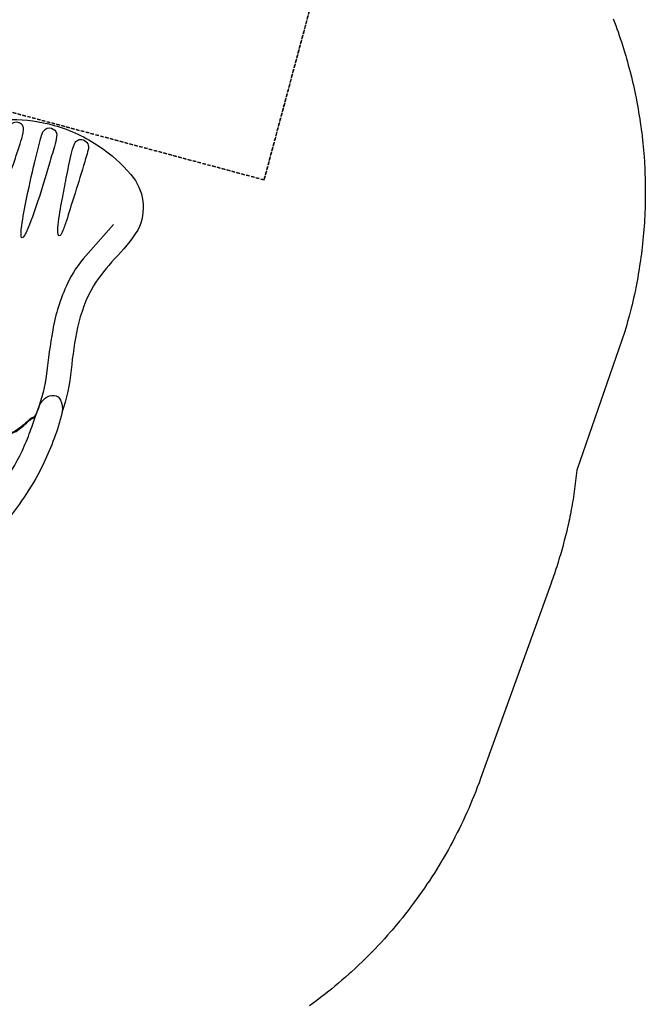
# Model space of a CAD drawing. Units: inches. Extents: x 5824 to 6365, y -6018 to -5415.
# Drawn here: x 6272 to 6365, y -5746 to -5599 of the extents above; entities that cross this region are included whole.
import ezdxf

# ---------------------------------------------------------------- set-up
doc = ezdxf.new("R2010")
doc.units = ezdxf.units.IN
doc.header["$MEASUREMENT"] = 0
doc.linetypes.add('DASHED', pattern=[0.75, 0.5, -0.25])
for name, color, linetype in [('2D_KBSLIDEEXIT', 1, 'Continuous'), ('2D_KBSLIDELEFT', 1, 'Continuous'), ('EXITZONE_98', 52, 'DASHED'), ('EXITZONE_CSA03-2', 21, 'DASHED'), ('SLIDELEGPOINT', 6, 'Continuous'), ('SLIDESECTIONPOINT', 6, 'Continuous')]:
    doc.layers.add(name, color=color, linetype=linetype)

# ---------------------------------------------------------------- blocks, each defined once
blk = doc.blocks.new('KBQLFT00')
at = {"layer": '2D_KBSLIDELEFT'}
for points in [[(4.56, 12.48), (6.04, 12.47, 0.125101), (13.62, 14.39, -0.160653), (15.63, 15.06, -0.267356), (16.95, 14.53, -0.227087), (17.08, 13.09, -0.142311), (16.21, 11.83, -0.001947), (15.65, 11.43, -0.048293), (11.81, 9.79, -0.049757), (7.65, 8.97, -0.01891), (4.77, 8.93, 0.024952), (3.28, 8.76, 0.12839), (2.48, 8.19, -0.006073), (0.94, 7.14, 0.211968), (-0.49, 5.15, 0.066389), (-0.2, 2.2, -0.051189), (0, -0.37, -0.031458), (-0.27, -2.62, 0.097632), (-0.43, -5.45, 0.142184), (0.46, -6.76, 0.026559), (2.28, -8.04, -0.044185), (2.9, -8.59, 0.187047), (3.27, -8.75, -0.008998), (6.29, -8.77, 0.040698), (12.44, -8.25, 0.040282), (18.47, -6.67, 0.018838), (21.41, -5.46, 0.005627), (23.72, -4.33, 0.025916), (25.12, -3.71, -0.124239), (26.45, -3.53, -0.193655), (27.74, -4.2, -0.24917), (27.89, -5.36, -0.128641), (26.86, -6.75, -0.015767), (24.95, -7.85, -0.047497), (17.65, -10.82, -0.030108), (12.53, -11.99, -0.021074), (8.61, -12.41, -0.014432), (4.6, -12.48, -1.047567)], [(15.65, 11.43), (15.12, 11.05), (14.91, 10.87), (14.76, 10.73), (14.7, 10.63), (14.57, 10.19, -0.037409), (14.38, 9.69, 0.015779), (13.57, 8.05, 0.210892), (13.45, 5.8, 0.058968), (15.28, 3.28, -0.080519), (17.06, 0.38, 0.018364), (18.27, -2.61, 0.246861), (20.22, -4.02, 0.027557), (22.45, -4.22, -0.047529), (23.25, -4.39, 0.137643), (23.8, -4.3, 0.920343)]]:
    blk.add_lwpolyline(points, format="xyb", dxfattribs=at)
at = {"layer": 'SLIDELEGPOINT'}
for p in [(-6.28, 0.01), (-0.63, -1.51, -4), (5.19, -2.02, -8)]:
    blk.add_point(p, dxfattribs=at)
at = {"layer": 'SLIDESECTIONPOINT'}
blk.add_point((16.44, 1.66, -12), dxfattribs=at)
blk = doc.blocks.new('KBQEXT02')
at = {"layer": '2D_KBSLIDEEXIT'}
for points in [[(4.65, 12.48), (7.2, 12.48, -0.024911), (13.55, 11.85, 0.024348), (18.4, 11.43, 0.080857), (24.14, 12.14, 0.038577), (28.29, 13.87, -0.001439), (31.87, 15.69, -0.138249), (36, 16.47, -0.162333), (40.61, 14.52, -0.103038), (44.89, 6.08, -0.068922), (45.69, -0.28, -0.080455), (44.4, -7.65, -0.066794), (41.59, -13.21, -0.307411), (33.85, -16.36, -0.055357), (28.8, -14.13, 0.041046), (24.12, -12.13, 0.077235), (17.5, -11.46, 0.02738), (11.2, -12.15, -0.056082), (4.67, -12.48, -0.843482)], [(33.7, -12.64), (28.17, -9.88, 0.070317), (23.44, -8.3, 0.06853), (16.16, -7.98, 0.014026), (9.68, -8.76, -0.064613), (4.1, -8.87, -0.021627), (3.22, -8.73, -0.213065), (2.85, -8.47, 0.058731), (2.09, -7.86, -0.062749), (0.14, -6.38, -0.20039), (-0.46, -4.45, -0.010219), (-0.01, -1.34, 0.057145), (-0.01, 1.31, -0.002049), (-0.44, 4.17, -0.321872), (1.07, 7.19, -0.029502), (2.51, 8.16, 0.100163), (3.05, 8.65, -0.074264), (6.02, 8.94, -0.038019), (13.4, 8.29, 0.060582), (21.97, 8.06, 0.073631), (28.38, 9.98, 0.001797), (33.69, 12.63, -2.533128)], [(30.66, 5.57, 0.077563), (30.22, 5.45, 0.926869), (30.15, 5.07, 0.070437), (31.5, 4.69, 0.021822), (35.33, 4.32, 0.003508), (38.56, 4.08, 0.007828), (42.15, 3.88, 0.063768), (43.82, 3.95, 0.435816), (44.7, 5.01, 0.435992), (43.49, 6.13, -0.001877), (41.03, 6.08, 0.005409), (36.12, 5.89, -0.002217), (32.45, 5.74, 0.021747), (30.66, 5.57, 1.193349)], [(42.95, 1.14, -0.028655), (44.01, 1.1, -0.252041), (45.02, 0.59, -0.245068), (45.02, -0.59, -0.231478), (44.18, -1.08, -0.039871), (42.67, -1.14, -0.002513), (39.72, -1.08, -0.007119), (34.21, -0.87, -0.025), (29.22, -0.38, -0.053036), (28.43, -0.15, -0.892519), (28.39, 0.14, -0.080385), (29.46, 0.42, -0.023302), (33.53, 0.83, -0.008495), (39.72, 1.08, -0.003321), (42.95, 1.14, -0.066289)], [(30.66, -5.56, -0.077563), (30.22, -5.45, -0.926869), (30.15, -5.07, -0.070437), (31.5, -4.69, -0.021822), (35.33, -4.32, -0.003508), (38.56, -4.07, -0.007828), (42.15, -3.87, -0.063768), (43.82, -3.94, -0.435816), (44.7, -5.01, -0.435992), (43.49, -6.13, 0.001877), (41.03, -6.08, -0.005409), (36.12, -5.88, 0.002217), (32.45, -5.74, -0.021747), (30.66, -5.56, -1.193349)]]:
    blk.add_lwpolyline(points, format="xyb", dxfattribs=at)
at = {"layer": 'EXITZONE_98'}
blk.add_lwpolyline([(114.31, 32.4, -0.058953), (117.69, 15.82), (117.69, -15.18, -0.062048), (114.03, -32.6), (45.94, -32.6), (45.94, 32.4)], format="xyb", close=True, dxfattribs=at)
at = {"layer": 'EXITZONE_CSA03-2'}
blk.add_lwpolyline([(117.69, -15.18), (117.69, 15.82, 0.058953), (114.31, 32.4), (45.94, 32.4), (45.94, -32.6), (114.03, -32.6, 0.062048)], format="xyb", close=True, dxfattribs=at)

msp = doc.modelspace()

# ---------------------------------------------------------------- linework, layer by layer
msp.add_lwpolyline([(6360.66, -5598.9), (6360.84, -5599.39), (6361.02, -5599.87), (6361.2, -5600.35), (6361.37, -5600.84), (6361.55, -5601.37), (6361.7, -5601.81), (6361.87, -5602.3), (6362.02, -5602.79), (6362.18, -5603.28), (6362.33, -5603.78), (6362.52, -5604.41), (6362.62, -5604.77), (6362.76, -5605.26), (6362.9, -5605.76), (6363.03, -5606.26), (6363.16, -5606.75), (6363.35, -5607.5), (6363.41, -5607.75), (6363.53, -5608.26), (6363.65, -5608.76), (6363.76, -5609.26), (6363.87, -5609.76), (6363.97, -5610.27), (6364.05, -5610.63), (6364.17, -5611.28), (6364.27, -5611.79), (6364.36, -5612.29), (6364.44, -5612.8), (6364.53, -5613.31), (6364.6, -5613.78), (6364.68, -5614.33), (6364.75, -5614.84), (6364.82, -5615.35), (6364.89, -5615.86), (6364.95, -5616.37), (6365.01, -5616.95), (6365.06, -5617.4), (6365.11, -5617.91), (6365.16, -5618.42), (6365.2, -5618.94), (6365.24, -5619.45), (6365.29, -5620.14), (6365.31, -5620.48), (6365.34, -5620.99), (6365.36, -5621.51), (6365.38, -5622.02), (6365.4, -5622.54), (6365.41, -5623.05), (6365.42, -5623.33), (6365.43, -5624.08), (6365.43, -5624.6), (6365.43, -5625.11), (6365.43, -5625.63), (6365.42, -5626.15), (6365.41, -5626.53), (6365.39, -5627.18), (6365.37, -5627.69), (6365.35, -5628.21), (6365.32, -5628.72), (6365.29, -5629.23), (6365.25, -5629.73), (6365.22, -5630.26), (6365.17, -5630.78), (6365.13, -5631.29), (6365.08, -5631.8), (6365.03, -5632.31), (6364.96, -5632.91), (6364.91, -5633.34), (6364.85, -5633.85), (6364.78, -5634.36), (6364.71, -5634.87), (6364.63, -5635.38), (6364.52, -5636.08), (6364.47, -5636.4), (6364.39, -5636.91), (6364.3, -5637.41), (6364.2, -5637.92), (6364.11, -5638.43), (6364.01, -5638.93), (6363.95, -5639.23), (6363.8, -5639.94), (6363.69, -5640.45), (6363.57, -5640.95), (6363.45, -5641.45), (6363.33, -5641.95), (6363.23, -5642.35), (6363.07, -5642.95), (6362.94, -5643.44), (6362.8, -5643.94), (6362.66, -5644.44), (6362.52, -5644.93), (6362.38, -5645.43), (6355.22, -5666.09), (6354.67, -5670.47), (6354.61, -5670.83), (6354.54, -5671.19), (6354.48, -5671.56), (6354.41, -5671.92), (6354.34, -5672.28), (6354.27, -5672.64), (6354.2, -5673), (6354.13, -5673.36), (6354.05, -5673.72), (6353.97, -5674.08), (6353.89, -5674.44), (6353.81, -5674.8), (6353.72, -5675.15), (6353.64, -5675.51), (6353.55, -5675.87), (6353.46, -5676.23), (6353.36, -5676.58), (6353.27, -5676.94), (6353.18, -5677.29), (6353.08, -5677.65), (6352.98, -5678), (6352.88, -5678.36), (6352.78, -5678.71), (6352.67, -5679.06), (6352.57, -5679.41), (6352.46, -5679.77), (6352.35, -5680.12), (6352.24, -5680.47), (6352.12, -5680.82), (6352.01, -5681.16), (6351.89, -5681.51), (6351.77, -5681.86), (6351.65, -5682.21), (6351.53, -5682.56), (6351.41, -5682.9), (6340.9, -5712), (6340.66, -5712.64), (6340.41, -5713.28), (6340.17, -5713.92), (6339.92, -5714.55), (6339.66, -5715.18), (6339.29, -5716.08), (6339.13, -5716.44), (6338.86, -5717.07), (6338.57, -5717.69), (6338.28, -5718.31), (6337.99, -5718.92), (6337.69, -5719.53), (6337.43, -5720.04), (6337.07, -5720.75), (6336.75, -5721.36), (6336.43, -5721.96), (6336.1, -5722.56), (6335.76, -5723.15), (6335.34, -5723.89), (6335.08, -5724.33), (6334.73, -5724.92), (6334.37, -5725.5), (6334.01, -5726.08), (6333.64, -5726.65), (6333.27, -5727.22), (6333.01, -5727.6), (6332.5, -5728.36), (6332.11, -5728.92), (6331.72, -5729.47), (6331.32, -5730.03), (6330.91, -5730.57), (6330.47, -5731.17), (6330.09, -5731.66), (6329.67, -5732.2), (6329.24, -5732.73), (6328.81, -5733.26), (6328.37, -5733.79), (6327.71, -5734.57), (6327.49, -5734.83), (6327.04, -5735.34), (6326.58, -5735.85), (6326.12, -5736.35), (6325.66, -5736.85), (6325.19, -5737.35), (6324.75, -5737.8), (6324.23, -5738.32), (6323.75, -5738.81), (6323.26, -5739.28), (6322.77, -5739.75), (6322.27, -5740.22), (6321.6, -5740.84), (6321.26, -5741.14), (6320.75, -5741.6), (6320.24, -5742.05), (6319.72, -5742.49), (6319.2, -5742.93), (6318.67, -5743.36), (6318.27, -5743.68), (6317.6, -5744.21), (6317.07, -5744.63), (6316.52, -5745.05), (6315.98, -5745.45), (6315.42, -5745.86)])

# ---------------------------------------------------------------- block references
for name, p, rotation in [('KBQEXT02', (6265.27, -5658.8, 20), 74.99999999999966), ('KBQLFT00', (6254.82, -5671.59, 32), 44.99999999999977)]:
    msp.add_blockref(name, p, dxfattribs=dict(rotation=rotation))

doc.saveas('drawing.dxf')
